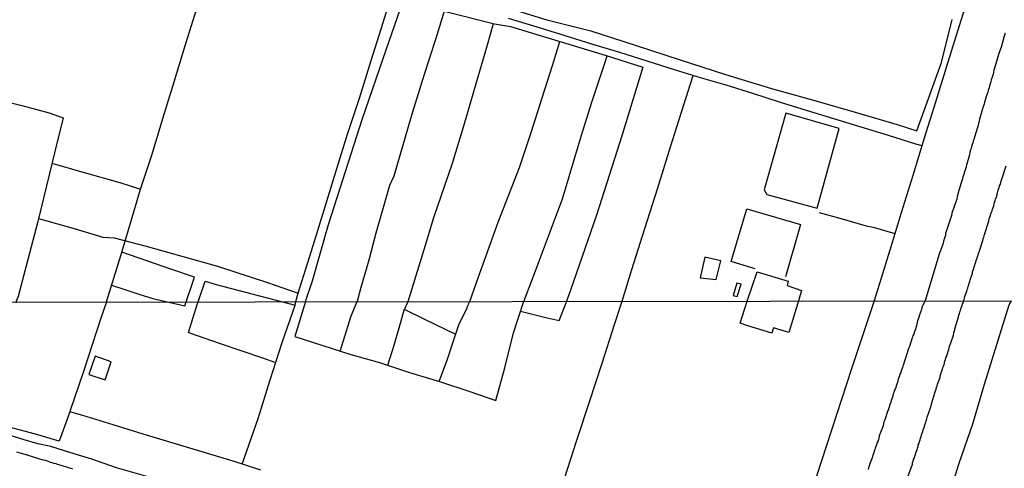
# Model space of a CAD drawing. Units: millimetres. Extents: x 185559 to 187969, y 1652115 to 1654889.
# Drawn here: x 186751 to 186880, y 1653757 to 1653816 of the extents above; entities that cross this region are included whole.
import ezdxf

# ---------------------------------------------------------------- set-up
doc = ezdxf.new("R2010")
doc.units = ezdxf.units.MM
for name, color, linetype in [('V-EDIFICACAO', 2, 'Continuous'), ('V-LOTE', 10, 'Continuous'), ('V-QUADRA', 6, 'Continuous'), ('V-REFERENCIA', 2, 'Continuous'), ('V-TESTADA', 5, 'Continuous'), ('V-VALETA', 173, 'Continuous'), ('X-LIMITE_1000', 7, 'Continuous')]:
    doc.layers.add(name, color=color, linetype=linetype)

msp = doc.modelspace()

# ---------------------------------------------------------------- linework, layer by layer
at = {"layer": 'V-EDIFICACAO'}
for points in [[(186851.77, 1653803.74), (186848.9, 1653793.66), (186849.29, 1653793.04), (186855.89, 1653791.25), (186858.79, 1653801.72), (186851.77, 1653803.74)], [(186841.1, 1653784.83), (186840.5, 1653782.11), (186842.61, 1653781.9), (186843.22, 1653784.34), (186841.1, 1653784.83)], [(186846.68, 1653779.05), (186847.99, 1653782.89), (186852.06, 1653781.66), (186851.93, 1653781.11), (186853.83, 1653780.45), (186853.45, 1653779.06), (186852.15, 1653774.91), (186850.16, 1653775.52), (186849.91, 1653774.83), (186846.76, 1653775.78), (186845.76, 1653776.15)], [(186845.31, 1653781.4), (186844.84, 1653779.79), (186845.39, 1653779.63), (186845.9, 1653781.25), (186845.31, 1653781.4)], [(186760.98, 1653771.82), (186760.17, 1653769.41), (186762.28, 1653768.69), (186763.11, 1653771.06), (186760.98, 1653771.82)]]:
    msp.add_lwpolyline(points, close=True, dxfattribs=at)
at = {"layer": 'V-LOTE'}
for points in [[(186881.58, 1653837.59), (186880.14, 1653832.97), (186878.69, 1653828.35), (186877.24, 1653823.73), (186875.79, 1653819.11), (186874.34, 1653814.49), (186872.89, 1653809.83), (186871.42, 1653805.17), (186869.93, 1653800.43), (186868.44, 1653795.54), (186866.93, 1653790.65), (186865.42, 1653785.72), (186863.91, 1653780.79), (186863.36, 1653779.07)], [(186762.47, 1653778.95), (186764.4, 1653785.16), (186765.85, 1653790.02), (186766.96, 1653793.75), (186768.47, 1653798.32), (186769.9, 1653803.04), (186771.37, 1653807.84), (186772.88, 1653812.72), (186774.39, 1653817.6), (186775.9, 1653822.48), (186777.41, 1653827.47), (186777.54, 1653827.78)], [(186787.35, 1653778.98), (186787.65, 1653780.1), (186789.65, 1653786.35), (186791.14, 1653791.18), (186792.63, 1653796.01), (186794.12, 1653800.84), (186795.73, 1653805.71), (186797.28, 1653810.66), (186798.85, 1653815.61), (186800.43, 1653820.76)], [(186815.25, 1653816.22), (186818.92, 1653815.09), (186822.59, 1653813.96), (186826.24, 1653812.81), (186829.89, 1653811.72), (186833.5, 1653810.59), (186837.11, 1653809.46), (186840.49, 1653808.41), (186843.89, 1653807.44), (186847.38, 1653806.33), (186850.87, 1653805.22), (186854.46, 1653804.13), (186858.05, 1653803.04), (186861.64, 1653801.95), (186865.21, 1653800.82), (186868.8, 1653799.69), (186869.63, 1653799.46)], [(186830.25, 1653779.03), (186831.54, 1653783.18), (186833.22, 1653788.56), (186834.94, 1653793.92), (186836.62, 1653799.3), (186838.3, 1653804.68), (186839.6, 1653808.69)], [(186847.72, 1653783.3), (186844.57, 1653784.25), (186846.66, 1653791.18), (186853.71, 1653789.1), (186851.71, 1653782.23)], [(186856.14, 1653790.68), (186859.17, 1653789.86), (186862.31, 1653788.95), (186863.25, 1653788.74), (186866.09, 1653787.91)], [(186772.79, 1653778.42), (186774.06, 1653782.2), (186770.93, 1653783.25), (186764.49, 1653785.47)], [(186774.54, 1653778.96), (186775.46, 1653781.67), (186776.9, 1653781.21), (186787.29, 1653778.53)], [(186763.14, 1653781.12), (186764.89, 1653780.55), (186766.71, 1653779.97), (186768.56, 1653779.4), (186772.79, 1653778.42)], [(186762.47, 1653778.95), (186761.72, 1653776.81), (186759.47, 1653769.79), (186757.69, 1653764.67), (186757.64, 1653764.51), (186756.26, 1653760.64), (186753.15, 1653761.56), (186748.87, 1653762.73), (186744.99, 1653763.9), (186740.79, 1653765.1), (186736.61, 1653766.32), (186732.43, 1653767.54), (186728.3, 1653768.76), (186724.17, 1653769.98), (186721.95, 1653770.69), (186723.2, 1653775.39), (186723.25, 1653775.41), (186723.27, 1653775.45), (186723.32, 1653775.56), (186723.68, 1653776.81), (186724.06, 1653778.06), (186724.37, 1653778.9)], [(186784.71, 1653770.96), (186783.01, 1653771.55), (186777.32, 1653773.47), (186773.58, 1653774.79), (186773.25, 1653774.91), (186774.41, 1653778.6), (186774.54, 1653778.96)], [(186780.32, 1653757.63), (186782.42, 1653763.64), (186783.97, 1653768.71), (186785.58, 1653773.63), (186787.29, 1653778.53), (186787.35, 1653778.98)], [(186819.43, 1653745.75), (186819.9, 1653747.02), (186822.68, 1653755.73), (186824.31, 1653760.78), (186825.96, 1653765.83), (186827.61, 1653770.9), (186829.26, 1653775.97), (186830.23, 1653778.92), (186830.25, 1653779.03)], [(186863.36, 1653779.07), (186860.41, 1653770.16), (186858.43, 1653764.11), (186856.45, 1653758.06), (186854.49, 1653752.01)], [(186871.28, 1653747.38), (186872.92, 1653752.58), (186874.56, 1653757.78), (186876.36, 1653762.92), (186877.9, 1653768.14), (186879.48, 1653773.36), (186881.14, 1653778.56), (186881.43, 1653779.09)], [(186782.78, 1653756.83), (186779.11, 1653758.02), (186775.17, 1653759.21), (186771.23, 1653760.4), (186767.29, 1653761.59), (186763.33, 1653762.8), (186759.37, 1653764.01), (186757.64, 1653764.51)]]:
    msp.add_lwpolyline(points, dxfattribs=at)
at = {"layer": 'V-QUADRA'}
for points in [[(186880.58, 1653814.21), (186880.45, 1653813.85), (186880.05, 1653812.41), (186879.98, 1653812.18), (186879.88, 1653811.93), (186879.77, 1653811.54), (186879.24, 1653809.77), (186879.19, 1653809.62), (186879.11, 1653809.36), (186879.07, 1653809.11), (186879, 1653808.85), (186878.91, 1653808.59), (186878.83, 1653808.34), (186878.77, 1653808.08), (186878.7, 1653807.83), (186878.62, 1653807.57), (186878.53, 1653807.31), (186878.47, 1653807.06), (186878.38, 1653806.76), (186878.32, 1653806.5), (186878.23, 1653806.25), (186878.15, 1653805.99), (186878.06, 1653805.73), (186877.98, 1653805.44), (186877.89, 1653805.18), (186877.83, 1653804.92), (186877.74, 1653804.67), (186877.63, 1653804.28), (186877.23, 1653802.94), (186877.23, 1653802.92), (186877.16, 1653802.66), (186877.08, 1653802.36), (186876.99, 1653801.98), (186876.51, 1653800.42), (186876.5, 1653800.36), (186876.4, 1653800.1), (186876.35, 1653799.84), (186876.25, 1653799.59), (186876.18, 1653799.33), (186876.12, 1653799.07), (186876.01, 1653798.82), (186875.97, 1653798.52), (186875.91, 1653798.26), (186875.84, 1653798.01), (186875.78, 1653797.75), (186875.67, 1653797.49), (186875.58, 1653797.2), (186875.52, 1653796.94), (186875.46, 1653796.68), (186875.37, 1653796.43), (186875.29, 1653796.17), (186875.2, 1653795.91), (186875.14, 1653795.66), (186875.05, 1653795.36), (186874.99, 1653795.1), (186874.88, 1653794.85), (186874.75, 1653794.46), (186874.43, 1653793.25), (186874.39, 1653793.05), (186874.3, 1653792.76), (186874.22, 1653792.43), (186874.09, 1653792.07), (186873.6, 1653790.6), (186873.54, 1653790.28), (186873.45, 1653790.02), (186873.36, 1653789.77), (186873.28, 1653789.51), (186873.19, 1653789.25), (186873.11, 1653788.96), (186873.02, 1653788.7), (186872.94, 1653788.44), (186872.85, 1653788.19), (186872.77, 1653787.93), (186872.74, 1653787.67), (186872.66, 1653787.42), (186872.57, 1653787.16), (186872.51, 1653786.91), (186872.43, 1653786.65), (186872.34, 1653786.39), (186872.25, 1653786.14), (186872.15, 1653785.84), (186872.08, 1653785.6), (186872.02, 1653785.53), (186870.06, 1653779.08), (186869.74, 1653778.44), (186869.7, 1653778.39), (186869.63, 1653778.18), (186869.59, 1653777.96), (186869.52, 1653777.75), (186869.5, 1653777.72), (186869.5, 1653777.61), (186869.44, 1653777.53), (186869.4, 1653777.31), (186869.31, 1653777.1), (186869.25, 1653776.88), (186869.16, 1653776.67), (186869.09, 1653776.45), (186869.03, 1653776.23), (186868.99, 1653776.02), (186868.94, 1653775.8), (186868.86, 1653775.58), (186868.81, 1653775.37), (186868.7, 1653775.15), (186868.64, 1653774.94), (186868.57, 1653774.72), (186868.47, 1653774.5), (186868.4, 1653774.29), (186868.36, 1653774.22), (186868.01, 1653773.08), (186867.9, 1653772.81), (186867.82, 1653772.56), (186867.75, 1653772.34), (186867.73, 1653772.23), (186867.32, 1653771.04), (186867.21, 1653770.74), (186867.15, 1653770.52), (186867.1, 1653770.31), (186867.02, 1653770.09), (186866.93, 1653769.87), (186866.87, 1653769.66), (186866.76, 1653769.44), (186866.71, 1653769.23), (186866.61, 1653769.01), (186866.54, 1653768.79), (186866.48, 1653768.58), (186866.45, 1653768.36), (186866.37, 1653768.14), (186866.28, 1653767.93), (186866.22, 1653767.71), (186866.13, 1653767.5), (186866.02, 1653767.28), (186865.98, 1653767.06), (186865.89, 1653766.85), (186865.83, 1653766.63), (186865.78, 1653766.41), (186865.72, 1653766.2), (186865.63, 1653765.98), (186865.55, 1653765.77), (186865.5, 1653765.55), (186865.4, 1653765.33), (186865.33, 1653765.12), (186865.24, 1653764.9), (186865.2, 1653764.68), (186865.18, 1653764.66), (186864.79, 1653763.47), (186864.66, 1653763.17), (186864.62, 1653762.91), (186864.57, 1653762.69), (186864.58, 1653762.67), (186864.05, 1653761.35), (186863.97, 1653761.05), (186863.94, 1653760.83), (186863.9, 1653760.76), (186863.84, 1653760.62), (186863.73, 1653760.4), (186863.69, 1653760.18), (186863.6, 1653759.97), (186863.51, 1653759.75), (186863.45, 1653759.54), (186863.38, 1653759.32), (186863.32, 1653759.1), (186863.25, 1653758.89), (186863.21, 1653758.78), (186863.17, 1653758.67), (186863.1, 1653758.45), (186863.04, 1653758.24), (186862.95, 1653758.02), (186862.84, 1653757.81), (186862.78, 1653757.59), (186862.71, 1653757.37), (186862.65, 1653757.16), (186862.6, 1653756.94)], [(186867.82, 1653755.97), (186868.29, 1653757.29), (186868.4, 1653757.59), (186868.42, 1653757.81), (186868.51, 1653758.02), (186868.55, 1653758.24), (186868.66, 1653758.45), (186868.7, 1653758.67), (186868.81, 1653758.89), (186868.86, 1653759.1), (186868.94, 1653759.32), (186869.01, 1653759.54), (186869.05, 1653759.75), (186869.14, 1653759.97), (186869.18, 1653760.18), (186869.29, 1653760.4), (186869.35, 1653760.62), (186869.42, 1653760.83), (186869.48, 1653761.05), (186869.55, 1653761.27), (186869.61, 1653761.48), (186869.68, 1653761.7), (186869.76, 1653761.92), (186869.83, 1653762.13), (186869.89, 1653762.35), (186869.98, 1653762.56), (186870.02, 1653762.78), (186870.11, 1653763), (186870.17, 1653763.21), (186870.24, 1653763.43), (186870.28, 1653763.65), (186870.33, 1653763.8), (186870.76, 1653765.03), (186870.85, 1653765.33), (186870.89, 1653765.55), (186870.94, 1653765.7), (186871.36, 1653766.98), (186871.45, 1653767.28), (186871.51, 1653767.5), (186871.58, 1653767.71), (186871.67, 1653767.93), (186871.71, 1653768.14), (186871.8, 1653768.36), (186871.88, 1653768.58), (186871.97, 1653768.79), (186872.03, 1653769.01), (186872.06, 1653769.23), (186872.12, 1653769.44), (186872.19, 1653769.66), (186872.27, 1653769.87), (186872.34, 1653770.09), (186872.42, 1653770.31), (186872.49, 1653770.52), (186872.58, 1653770.74), (186872.64, 1653770.96), (186872.66, 1653771.17), (186872.77, 1653771.39), (186872.81, 1653771.6), (186872.92, 1653771.82), (186872.97, 1653772.04), (186873.05, 1653772.25), (186873.12, 1653772.47), (186873.18, 1653772.69), (186873.25, 1653772.9), (186873.27, 1653773.12), (186873.37, 1653773.33), (186873.4, 1653773.44), (186873.79, 1653774.55), (186873.83, 1653774.85), (186873.87, 1653775.07), (186873.96, 1653775.28), (186873.98, 1653775.39), (186874.39, 1653776.67), (186874.46, 1653776.97), (186874.5, 1653777.18), (186874.59, 1653777.4), (186874.63, 1653777.62), (186874.74, 1653777.83), (186874.78, 1653778.05), (186874.87, 1653778.27), (186874.93, 1653778.48), (186875, 1653778.7), (186875.11, 1653778.92), (186875.15, 1653779.08), (186875.24, 1653779.43), (186875.31, 1653779.65), (186875.39, 1653779.9), (186875.48, 1653780.12), (186875.54, 1653780.33), (186875.61, 1653780.55), (186875.67, 1653780.76), (186875.74, 1653780.97), (186875.8, 1653781.19), (186875.86, 1653781.4), (186875.95, 1653781.61), (186876.01, 1653781.83), (186876.1, 1653782.04), (186876.14, 1653782.25), (186876.22, 1653782.47), (186876.29, 1653782.68), (186876.31, 1653782.89), (186876.37, 1653783.11), (186876.46, 1653783.32), (186876.52, 1653783.53), (186876.59, 1653783.75), (186876.65, 1653783.96), (186876.72, 1653784.17), (186876.78, 1653784.39), (186876.87, 1653784.6), (186876.95, 1653784.86), (186877.04, 1653785.07), (186877.1, 1653785.28), (186877.21, 1653785.63), (186877.66, 1653787.01), (186877.72, 1653787.21), (186877.8, 1653787.46), (186877.89, 1653787.8), (186878.43, 1653789.53), (186878.44, 1653789.64), (186878.51, 1653789.85), (186878.57, 1653790.07), (186878.66, 1653790.28), (186878.72, 1653790.49), (186878.79, 1653790.71), (186878.87, 1653790.92), (186878.94, 1653791.13), (186879, 1653791.35), (186879.09, 1653791.56), (186879.13, 1653791.77), (186879.21, 1653791.99), (186879.28, 1653792.2), (186879.3, 1653792.26), (186879.34, 1653792.41), (186879.43, 1653792.63), (186879.49, 1653792.84), (186879.55, 1653793.05), (186879.6, 1653793.27), (186879.64, 1653793.48), (186879.73, 1653793.74), (186879.81, 1653793.95), (186879.85, 1653794.16), (186879.96, 1653794.42), (186880.02, 1653794.63), (186880.09, 1653794.85), (186880.2, 1653795.19), (186880.73, 1653796.79)]]:
    msp.add_lwpolyline(points, dxfattribs=at)
at = {"layer": 'V-REFERENCIA'}
msp.add_lwpolyline([(186750.64, 1653759.25), (186751.87, 1653758.89), (186751.94, 1653758.88), (186752.15, 1653758.82), (186752.45, 1653758.71), (186753.69, 1653758.32), (186753.97, 1653758.24), (186754.19, 1653758.21), (186754.4, 1653758.15), (186754.66, 1653758.06), (186754.88, 1653758), (186755.09, 1653757.91), (186755.31, 1653757.87), (186755.53, 1653757.78), (186755.81, 1653757.72), (186756, 1653757.63), (186756.22, 1653757.59), (186756.43, 1653757.52), (186756.65, 1653757.46), (186756.87, 1653757.39), (186757.08, 1653757.33), (186757.34, 1653757.24), (186757.56, 1653757.17), (186757.78, 1653757.11), (186757.99, 1653757.02)], dxfattribs=at)
at = {"layer": 'V-TESTADA'}
for points in [[(186881.58, 1653837.59), (186880.14, 1653832.97), (186878.69, 1653828.35), (186877.24, 1653823.73), (186875.79, 1653819.11), (186874.34, 1653814.49), (186872.89, 1653809.83), (186871.42, 1653805.17), (186869.93, 1653800.43), (186868.44, 1653795.54), (186866.93, 1653790.65), (186865.42, 1653785.72), (186863.91, 1653780.79), (186863.36, 1653779.07)], [(186863.36, 1653779.07), (186860.41, 1653770.16), (186858.43, 1653764.11), (186856.45, 1653758.06), (186854.49, 1653752.01)], [(186871.28, 1653747.38), (186872.92, 1653752.58), (186874.56, 1653757.78), (186876.36, 1653762.92), (186877.9, 1653768.14), (186879.48, 1653773.36), (186881.14, 1653778.56), (186881.43, 1653779.09)], [(186756.25, 1653760.64), (186753.15, 1653761.56), (186748.87, 1653762.73), (186744.99, 1653763.9), (186740.79, 1653765.1), (186736.61, 1653766.32), (186732.43, 1653767.54), (186728.3, 1653768.76), (186724.17, 1653769.98), (186721.95, 1653770.69)], [(186782.78, 1653756.83), (186779.11, 1653758.02), (186775.17, 1653759.21), (186771.23, 1653760.4), (186767.29, 1653761.59), (186763.33, 1653762.8), (186759.37, 1653764.01), (186757.64, 1653764.51)]]:
    msp.add_lwpolyline(points, dxfattribs=at)
at = {"layer": 'V-VALETA'}
for points in [[(186788.65, 1653778.98), (186789.55, 1653781.72), (186791.66, 1653789.11), (186796.11, 1653803.01), (186799.23, 1653812.03), (186801.46, 1653818.47), (186807.4, 1653816.98), (186813.46, 1653815.45), (186815.57, 1653815.12), (186820.91, 1653813.5), (186828.01, 1653811.35), (186832.98, 1653809.78), (186830.26, 1653800.87), (186826.88, 1653790.34), (186823.46, 1653780.5), (186822.94, 1653779.02)], [(186813.2, 1653818.17), (186820.34, 1653815.99), (186826.12, 1653814.54), (186831.98, 1653812.67), (186837.88, 1653810.72), (186843.82, 1653808.81), (186849.88, 1653806.97), (186855.39, 1653805.44), (186860.9, 1653803.87), (186866.41, 1653802.23), (186868.99, 1653801.4), (186872.23, 1653810.37), (186873.61, 1653816.03)], [(186806.86, 1653817.11), (186805.94, 1653814.09), (186803.98, 1653807.96), (186802.5, 1653803.28), (186800.23, 1653795.44), (186799.66, 1653794.23), (186798.9, 1653791.46), (186797.86, 1653787.98), (186796.94, 1653784.41), (186795.9, 1653780.82), (186795.41, 1653778.99)], [(186717.22, 1653815.99), (186720.87, 1653813.87), (186730.15, 1653811.52), (186737.61, 1653809.16), (186744.46, 1653806.99), (186748.85, 1653805.33), (186751.34, 1653804.71), (186754.95, 1653803.76), (186756.77, 1653803.11), (186755.77, 1653799.04), (186754.59, 1653794.18), (186753.41, 1653789.32), (186752.14, 1653784.5), (186750.87, 1653779.66), (186750.52, 1653778.83)], [(186802.14, 1653779), (186804.23, 1653785.82), (186805.48, 1653790.03), (186807.96, 1653797.17), (186809.57, 1653802.48), (186811.07, 1653807.62), (186812.57, 1653812.68), (186813.33, 1653815.48)], [(186810.23, 1653779.01), (186811.32, 1653782.08), (186813.96, 1653789.43), (186816.77, 1653796.57), (186818.34, 1653801.31), (186819.71, 1653805.62), (186821.08, 1653809.97), (186822.08, 1653813.15)], [(186817.35, 1653779.01), (186818.71, 1653782.66), (186820.57, 1653787.58), (186822.43, 1653792.46), (186824.92, 1653800.83), (186826.33, 1653805.3), (186827.92, 1653810.14), (186828.3, 1653811.26)], [(186755.31, 1653797.16), (186759.55, 1653795.94), (186764.22, 1653794.64), (186766.96, 1653793.75)], [(186753.55, 1653789.88), (186758.21, 1653788.6), (186762, 1653787.45), (186763.48, 1653787.35), (186767.67, 1653786.28), (186777.07, 1653783.64), (186783.64, 1653781.48), (186787.65, 1653780.1)], [(186788.65, 1653778.98), (186787.22, 1653774.41), (186790.91, 1653773.22), (186794.6, 1653772.03), (186798.37, 1653770.99), (186802.3, 1653769.66), (186806.25, 1653768.47), (186810.22, 1653767.18), (186813.66, 1653766.01), (186814.82, 1653770.27), (186815.96, 1653774.87), (186817.28, 1653778.89), (186817.35, 1653779.01)], [(186793.19, 1653772.49), (186793.62, 1653773.89), (186794.62, 1653777.09), (186795.41, 1653778.99)], [(186799.44, 1653770.63), (186800.28, 1653773.25), (186800.96, 1653775.55), (186801.61, 1653777.87), (186802.1, 1653778.9), (186802.14, 1653779)], [(186806.2, 1653768.48), (186807.3, 1653771.44), (186808.05, 1653773.69), (186808.8, 1653775.94), (186809.9, 1653778.18), (186809.9, 1653778.27), (186809.94, 1653778.35), (186810, 1653778.53), (186810.07, 1653778.7), (186810.16, 1653778.87), (186810.23, 1653779.01)], [(186816.9, 1653777.72), (186820.41, 1653776.86), (186821.98, 1653776.49), (186822.89, 1653778.8), (186822.92, 1653778.89), (186822.94, 1653779.02)], [(186808.38, 1653774.68), (186804.3, 1653776.61), (186801.74, 1653777.88), (186801.63, 1653777.92)], [(186773.4, 1653754.36), (186771.06, 1653755.08), (186769.27, 1653755.59), (186767.47, 1653756.1), (186765.63, 1653756.63), (186763.79, 1653757.17), (186762.16, 1653757.71), (186760.53, 1653758.27), (186758.8, 1653758.83), (186756.94, 1653759.39), (186755.17, 1653759.93), (186753.45, 1653760.31), (186751.64, 1653760.81), (186749.83, 1653761.39)]]:
    msp.add_lwpolyline(points, dxfattribs=at)
at = {"layer": 'X-LIMITE_1000'}
msp.add_line((187967.21, 1653780.34), (185560.65, 1653777.43), dxfattribs=at)

doc.saveas('drawing.dxf')
